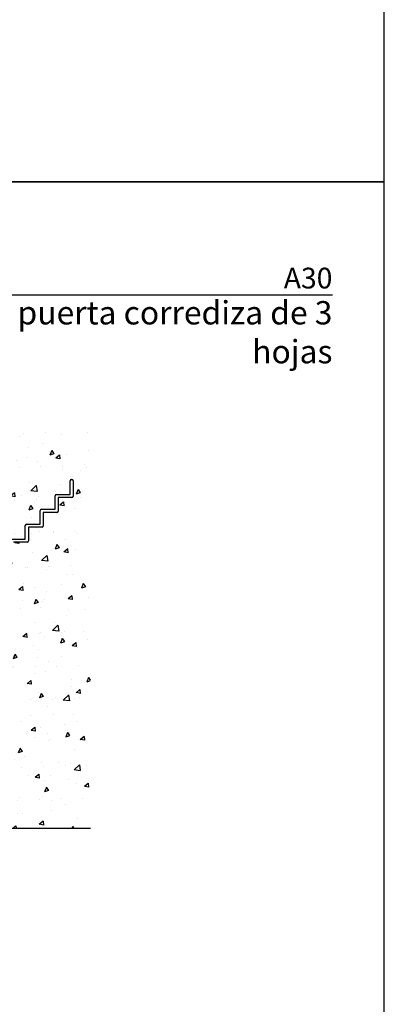
# Model space of a CAD drawing. Units: millimetres. Extents: x 75 to 686, y -816 to -465.
# Drawn here: x 307 to 321, y -789 to -751 of the extents above; entities that cross this region are included whole.
import ezdxf

# ---------------------------------------------------------------- set-up
doc = ezdxf.new("R2010")
doc.units = ezdxf.units.MM
for name, color, linetype in [('ACCESORIO', 1, 'Continuous'), ('FORMATO', 4, 'Continuous'), ('PERFIL', 3, 'Continuous'), ('TEXTO', 4, 'Continuous'), ('VISTA', 4, 'Continuous')]:
    doc.layers.add(name, color=color, linetype=linetype)

# ---------------------------------------------------------------- blocks, each defined once
blk = doc.blocks.new('vent oscilovat')
at = {"layer": 'FORMATO'}
for p, q in [((820, 2.13), (820, 596.13)), ((0, 2.13), (820, 2.13))]:
    blk.add_line(p, q, dxfattribs=at)
blk = doc.blocks.new('vent y pta corred 3h')
at = {"layer": 'VISTA'}
h = blk.add_hatch(dxfattribs=at)
h.set_pattern_fill('AR-CONC', color=256, scale=0.099312, angle=270, style=0)
h.set_pattern_definition([(220, (1036.082, 429.773), (1.58295, -18.0932), [1.8919, -20.8109]), (275, (1036.082, 429.773), (-18.9743, 3.50005), [1.5135, -16.6487]), (169.549, (1036.214, 428.265), (-17.39125, -14.5932), [1.6079, -17.6865]), (223.816, (1031.037, 429.773), (4.1753, -26.9215), [2.8379, -31.2164]), (173.3644, (1031.385, 427.53), (-24.5724, -23.5772), [2.4118, -26.5298]), (278.816, (1031.037, 429.773), (-24.5724, -23.5772), [2.2703, -24.973]), (249, (1032.298, 427.25), (10.15623, -15.05723), [1.8919, -20.8109]), (304, (1032.298, 427.25), (-18.2921, -6.1377), [1.5135, -16.6487]), (198.5486, (1033.144, 425.996), (-8.13595, -21.1949), [1.6079, -17.6865]), (232.5, (1036.082, 429.773), (-8.39736, -0.30674), [0, -16.44692, 0, -16.90098, 0, -16.71179]), (262.5, (1036.082, 429.773), (-9.94917, -6.63602), [0, -9.63608, 0, -16.06854, 0, -6.3694]), (302.5, (1036.082, 435.398), (0.56894, -13.46582), [0, -6.30633, 0, -19.67576, 0, -26.10823]), (312.5, (1036.082, 437.921), (-2.52516, -14.71106), [0, -8.19824, 0, -13.06673, 0, -18.54062])])
h.paths.add_polyline_path([(669.17, 344.61), (671.04, 344.61, -0.135628), (673.05, 344.61), (706.63, 344.61), (706.63, 497.4), (654.07, 497.4), (654.07, 450.38), (655.76, 450.38), (655.76, 451.86), (656.75, 451.86), (656.75, 450.38), (660.63, 450.38), (660.63, 451.86), (662.12, 450.38), (666.44, 450.38), (666.44, 451.86), (667.43, 451.86), (667.43, 450.38), (669.17, 450.38), (669.17, 447.4, -0.414214), (668.67, 446.9), (668.17, 446.9, -0.414214), (667.68, 447.4), (667.68, 448.39, 0.414214), (667.18, 448.89), (656.05, 448.89, 0.414214), (655.56, 448.39), (655.56, 438.46, 0.414214), (656.05, 437.97), (667.18, 437.97, 0.414214), (667.68, 438.46), (667.68, 439.45, -0.414214), (668.17, 439.95), (668.67, 439.95, -0.414214), (669.17, 439.45)])
h.paths.add_polyline_path([(666.53, 438.46), (665.29, 438.46, -0.414214), (664.79, 438.96), (664.79, 445.91, 0.414214), (663.8, 446.9), (656.7, 446.9, -1), (656.7, 448.39), (666.53, 448.39, -1), (666.53, 446.9), (666.28, 446.9), (666.28, 446.41, 0.414214), (666.78, 445.91), (670.06, 445.91), (670.06, 449.88, -0.414214), (670.56, 450.38), (675.82, 450.38), (675.82, 455.64, -0.414214), (676.32, 456.14), (681.58, 456.14), (681.58, 461.4, -0.414214), (682.08, 461.9), (687.34, 461.9), (687.34, 467.16, -0.414214), (687.84, 467.66), (693.1, 467.66), (693.1, 472.92, -0.414214), (693.6, 473.42), (698.86, 473.42), (698.86, 478.68, -0.414214), (699.36, 479.18), (699.56, 479.18, -0.414214), (700.05, 478.68), (700.05, 472.72, -0.414214), (699.56, 472.23), (694.29, 472.23), (694.29, 466.96, -0.414214), (693.8, 466.47), (688.53, 466.47), (688.53, 461.2, -0.414214), (688.04, 460.71), (682.77, 460.71), (682.77, 455.44, -0.414214), (682.28, 454.95), (677.01, 454.95), (677.01, 449.68, -0.414214), (676.52, 449.19), (671.25, 449.19), (671.25, 445.21, -0.414214), (670.76, 444.72), (666.78, 444.72, 0.414214), (666.28, 444.22), (666.28, 439.95), (666.53, 439.95, -1)], flags=16)
at = {"layer": 'ACCESORIO'}
for p, q in [((698.86, 473.42), (698.86, 478.68)), ((699.36, 479.18), (699.56, 479.18)), ((700.05, 478.68), (700.05, 472.72)), ((693.1, 467.66), (693.1, 472.92)), ((693.6, 473.42), (698.86, 473.42)), ((699.56, 472.23), (694.29, 472.23)), ((694.29, 472.23), (694.29, 466.96)), ((687.34, 461.9), (687.34, 467.16)), ((687.84, 467.66), (693.1, 467.66)), ((693.8, 466.47), (688.53, 466.47)), ((688.53, 466.47), (688.53, 461.2)), ((681.58, 456.14), (681.58, 461.4)), ((682.08, 461.9), (687.34, 461.9)), ((688.04, 460.71), (682.77, 460.71)), ((682.77, 460.71), (682.77, 455.44)), ((676.32, 456.14), (681.58, 456.14)), ((682.28, 454.95), (677.01, 454.95))]:
    blk.add_line(p, q, dxfattribs=at)
for centre, start, end in [((699.36, 478.68), 90, 180), ((699.56, 478.68), 0, 90), ((693.6, 472.92), 90, 180), ((699.56, 472.72), 270, 360), ((687.84, 467.16), 90, 180), ((693.8, 466.96), 270, 0), ((682.08, 461.4), 90, 180), ((688.04, 461.2), 270, 360), ((682.28, 455.44), 270, 0)]:
    blk.add_arc(centre, 0.497, start, end, dxfattribs=at)
at = {"layer": 'FORMATO'}
for p, q in [((820, 594), (0, 594)), ((820, 0), (820, 594)), ((59.46, 550.44), (800, 550.44))]:
    blk.add_line(p, q, dxfattribs=at)
at = {"layer": 'PERFIL'}
blk.add_line((669.17, 344.61), (706.74, 344.61), dxfattribs=at)
at = {"layer": 'TEXTO', "attachment_point": 3}
for s, insert, char_height, width in [('\\fSwis721 BT|b1|i0|c0|p34;A30', (800, 560.85), 8, 97.6008), ('ventana y puerta corrediza de 3 hojas', (800, 547.97), 9, 185.9763)]:
    blk.add_mtext(s, dxfattribs=dict(at, insert=insert, char_height=char_height, width=width))

msp = doc.modelspace()

# ---------------------------------------------------------------- block references
at = {"xscale": 0.1, "yscale": 0.1, "zscale": 0.1}
for name, p in [('vent oscilovat', (239.449, -757.137)), ('vent y pta corred 3h', (239.449, -816.324))]:
    msp.add_blockref(name, p, dxfattribs=at)

doc.saveas('drawing.dxf')
